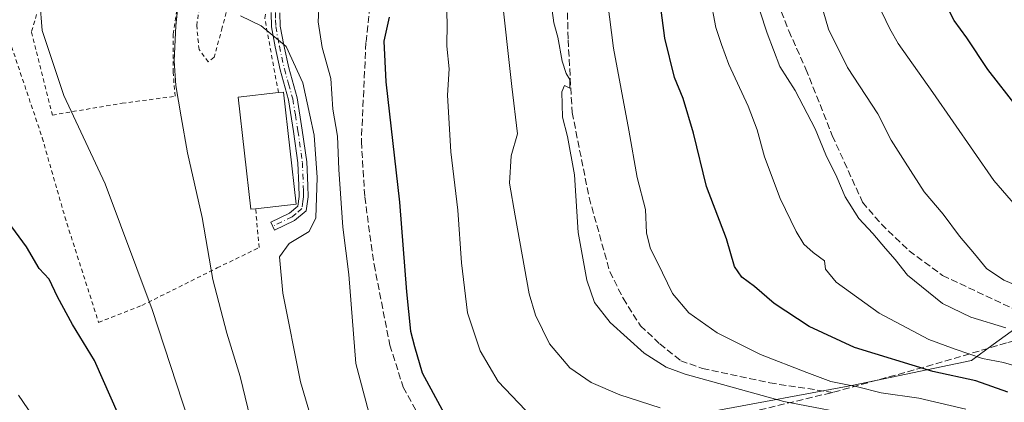
# Model space of a CAD drawing. Units: metres. Extents: x 593141 to 596561, y 4777651 to 4780012.
# Drawn here: x 595484 to 595721, y 4778176 to 4778269 of the extents above; entities that cross this region are included whole.
import ezdxf

# ---------------------------------------------------------------- set-up
doc = ezdxf.new("R2010")
doc.units = ezdxf.units.M
doc.header["$MEASUREMENT"] = 0
for name, pattern in [('DGN Style 2', [1.6480167562047852, 0.988810053722871, -0.6592067024819142]), ('DGN Style 3', [2.307223458686699, 1.648016756204785, -0.6592067024819142]), ('DGN Style 4', [2.6384748266838614, 1.318413404963828, -0.6592067024819142, 0.001648016756204785, -0.6592067024819142])]:
    doc.linetypes.add(name, pattern=pattern)
for name, color, linetype, lineweight in [('Alambrada', 7, 'DGN Style 2', 0), ('Arbolado forestal CxS', 92, 'Continuous', 0), ('Camino Cxs', 7, 'Continuous', 0), ('Camino eje', 30, 'DGN Style 4', 13), ('Curva de nivel maestra', 30, 'Continuous', 30), ('Curva de nivel normal', 30, 'Continuous', 0), ('Edificación Cxs', 1, 'Continuous', 13), ('Senda', 7, 'DGN Style 3', 0)]:
    doc.layers.add(name, color=color, linetype=linetype, lineweight=lineweight)

# ---------------------------------------------------------------- blocks, each defined once
blk = doc.blocks.new('*U10')
at = {"layer": 'Arbolado forestal CxS', "color": 92, "linetype": 'Continuous', "lineweight": 0}
blk.add_polyline3d([(595650.0077000001, 4778173.9847, 512.1662999999971), (595684.6448999997, 4778180.479499999, 521.4820000000036), (595713.1052999999, 4778186.419500001, 530.094299999997), (595718.3198999995, 4778190.2455, 533.1604999999981), (595724.0460000001, 4778194.446900001, 536.3711999999941)], dxfattribs=at)
blk = doc.blocks.new('*U17')
at = {"layer": 'Arbolado forestal CxS', "color": 92, "linetype": 'Continuous', "lineweight": 0}
blk.add_polyline3d([(595746.9285000004, 4778416.987299999, 586.5515000000014), (595772.3201000001, 4778391.5515, 586.6057000000001), (595746.3419000005, 4778376.397500001, 571.542300000001), (595739.8476999998, 4778359.078700001, 569.662599999996), (595736.6004999997, 4778330.935699999, 567.3222999999998), (595737.6829000004, 4778303.875299999, 564.4995000000055), (595748.5072999997, 4778273.5679, 561.3319999999949), (595791.4508999997, 4778234.342300001, 560.953800000003), (595788.5573000005, 4778221.612299999, 555.6233000000066), (595779.5384000001, 4778207.408100001, 550.939400000003), (595768.1476999996, 4778209.4463, 549.3717000000033), (595755.3457000004, 4778203.9879, 545.631899999993), (595745.5669999998, 4778189.603900001, 537.8696999999956), (595724.0460000001, 4778194.446900001, 536.3711999999941), (595718.3198999995, 4778190.2455, 533.1604999999981), (595713.1052999999, 4778186.419500001, 530.094299999997), (595684.6448999997, 4778180.479499999, 521.4820000000036), (595650.0077000001, 4778173.9847, 512.1662999999971)], dxfattribs=at)
blk = doc.blocks.new('*U24')
at = {"layer": 'Camino Cxs', "color": 7, "linetype": 'Continuous', "lineweight": 0}
blk.add_polyline3d([(595546.4501, 4778270.2301, 493.9455000000017), (595546.5301000001, 4778267.040100001, 492.9903999999952), (595547.3701, 4778262.4301, 491.9949999999953), (595548.5800999999, 4778257.0001, 490.7163), (595550.6001000004, 4778249.7301, 492.0310000000027), (595551.8602, 4778241.9801, 490.4449000000022), (595552.9501, 4778234.270099999, 490.6144999999961), (595553.1601, 4778228.640100001, 491.1097000000009), (595553.2401000002, 4778225.8301, 491.0675000000047), (595552.7500999998, 4778222.520099999, 490.1641999999993), (595549.9700999996, 4778220.130100001, 490.2930999999954), (595545.1801000005, 4778217.8201, 489.609500000006), (595544.2500999998, 4778219.7401, 490.6491999999998), (595548.8000999996, 4778221.9301, 490.9235000000045), (595550.7600999996, 4778223.610099999, 490.8552999999956), (595551.1001000004, 4778225.960100001, 491.4499000000069), (595551.0301000001, 4778228.5701, 491.9217000000062), (595550.8201000001, 4778234.0801, 491.6987999999984), (595549.7500999998, 4778241.6601, 491.9872999999934), (595548.5201000003, 4778249.270099999, 491.8254000000015), (595546.5100999996, 4778256.4801, 489.7899999999936), (595545.2801000001, 4778262.0101, 490.8561999999947), (595544.4001000002, 4778266.8301, 491.4551000000066), (595544.3201000001, 4778270.350099999, 492.0987000000023)], dxfattribs=at)

msp = doc.modelspace()

# ---------------------------------------------------------------- linework, layer by layer
at = {"layer": 'Alambrada', "color": 7, "linetype": 'DGN Style 2', "lineweight": 0}
for points in [[(595546.1001000004, 4778250.9901, 491.2983999999997), (595542.8201000001, 4778268.920100001, 490.6106), (595543.9200999998, 4778276.1801, 492.0757000000012), (595546.7100999998, 4778283.5701, 492.769100000005), (595556.4200999998, 4778299.1601, 497.8785999999964), (595553.2401000002, 4778301.220100001, 504.4863999999943), (595542.4801000003, 4778289.610099999, 499.562699999995), (595536.7600999996, 4778279.600099999, 500.6600999999937), (595534.4200999998, 4778273.460100001, 498.7940999999992), (595532.5500999996, 4778266.690099999, 498.6532000000007), (595530.6401000004, 4778259.550100001, 491.2988999999943), (595529.1901000004, 4778258.420100001, 490.2192000000068), (595526.9801000003, 4778261.390100001, 494.4867999999988), (595526.4200999998, 4778267.170100001, 500.2446999999956), (595527.7801000001, 4778276.390100001, 500.327099999995), (595531.2600999996, 4778290.020099999, 500.1371999999974), (595511.8400999998, 4778290.3101, 489.747199999998), (595483.5301000001, 4778290.2301, 484.0384999999952)], [(595491.6401000004, 4778245.590100001, 483.0482000000048), (595508.4401000004, 4778248.440099999, 482.6468000000023), (595521.1901000004, 4778250.110099999, 485.107600000003), (595520.7600999996, 4778255.9001, 485.2649999999995), (595520.7200999996, 4778265.0601, 489.200800000006), (595523.8201000001, 4778284.4001, 488.6245999999956), (595509.9801000003, 4778285.5601, 486.7253000000055), (595492.4501, 4778285.6801, 482.6201000000001), (595486.6001000004, 4778265.590100001, 481.9275000000052), (595491.6401000004, 4778245.590100001, 483.0482000000048)], [(595481.8201000001, 4778262.090100001, 490.2813000000024), (595489.2001, 4778240.120100001, 488.6046000000061), (595494.6401000004, 4778221.0601, 482.4415000000009), (595502.7701000003, 4778195.600099999, 488.4089999999997), (595513.2301000003, 4778199.670100001, 481.7920000000013), (595531.3201000001, 4778208.710100001, 496.7964000000065), (595541.4401000004, 4778213.620100001, 494.6888000000035), (595540.6201, 4778223.0101, 491.5721999999951)]]:
    msp.add_polyline3d(points, dxfattribs=at)
at = {"layer": 'Arbolado forestal CxS', "color": 92, "linetype": 'Continuous', "lineweight": 0}
msp.add_polyline3d([(595791.4508999997, 4778234.342300001, 560.953800000003), (595788.5573000005, 4778221.612299999, 555.6233000000066), (595779.5384000001, 4778207.408100001, 550.939400000003), (595768.1476999996, 4778209.4463, 549.3717000000033), (595755.3457000004, 4778203.9879, 545.631899999993), (595745.5669999998, 4778189.603900001, 537.8696999999956), (595724.0460000001, 4778194.446900001, 536.3711999999941), (595718.3198999995, 4778190.2455, 533.1604999999981), (595713.1052999999, 4778186.419500001, 530.094299999997), (595684.6448999997, 4778180.479499999, 521.4820000000036), (595650.0077000001, 4778173.9847, 512.1662999999971)], dxfattribs=at)
msp.add_polyline3d([(595791.4508999997, 4778234.342300001, 560.953800000003), (595788.5573000005, 4778221.612299999, 555.6233000000066), (595779.5384000001, 4778207.408100001, 550.939400000003), (595768.1476999996, 4778209.4463, 549.3717000000033), (595755.3457000004, 4778203.9879, 545.631899999993), (595745.5669999998, 4778189.603900001, 537.8696999999956), (595724.0460000001, 4778194.446900001, 536.3711999999941), (595718.3198999995, 4778190.2455, 533.1604999999981), (595713.1052999999, 4778186.419500001, 530.094299999997), (595684.6448999997, 4778180.479499999, 521.4820000000036), (595650.0077000001, 4778173.9847, 512.1662999999971)], dxfattribs=at)
at = {"layer": 'Camino Cxs', "color": 7, "linetype": 'Continuous', "lineweight": 0}
msp.add_polyline3d([(595546.4501, 4778270.2301, 493.9455000000017), (595546.5301000001, 4778267.040100001, 492.9903999999952), (595547.3701, 4778262.4301, 491.9949999999953), (595548.5800999999, 4778257.0001, 490.7163), (595550.6001000004, 4778249.7301, 492.0310000000027), (595551.8602, 4778241.9801, 490.4449000000022), (595552.9501, 4778234.270099999, 490.6144999999961), (595553.1601, 4778228.640100001, 491.1097000000009), (595553.2401000002, 4778225.8301, 491.0675000000047), (595552.7500999998, 4778222.520099999, 490.1641999999993), (595549.9700999996, 4778220.130100001, 490.2930999999954), (595545.1801000005, 4778217.8201, 489.609500000006), (595544.2500999998, 4778219.7401, 490.6491999999998), (595548.8000999996, 4778221.9301, 490.9235000000045), (595550.7600999996, 4778223.610099999, 490.8552999999956), (595551.1001000004, 4778225.960100001, 491.4499000000069), (595551.0301000001, 4778228.5701, 491.9217000000062), (595550.8201000001, 4778234.0801, 491.6987999999984), (595549.7500999998, 4778241.6601, 491.9872999999934), (595548.5201000003, 4778249.270099999, 491.8254000000015), (595546.5100999996, 4778256.4801, 489.7899999999936), (595545.2801000001, 4778262.0101, 490.8561999999947), (595544.4001000002, 4778266.8301, 491.4551000000066), (595544.3201000001, 4778270.350099999, 492.0987000000023)], dxfattribs=at)
at = {"layer": 'Camino eje', "color": 30, "linetype": 'DGN Style 4', "lineweight": 13}
msp.add_polyline3d([(595545.3850999996, 4778270.290100001, 493.0258000000031), (595545.4250999996, 4778268.530099999, 492.6010999999999), (595545.4650999998, 4778266.9351, 492.2174999999989), (595546.3251, 4778262.220100001, 491.409799999994), (595547.5450999998, 4778256.7401, 489.891300000003), (595548.5500999996, 4778253.1351, 490.9133000000002), (595549.5601000005, 4778249.5001, 491.8770999999979), (595550.1901000004, 4778245.6251, 491.7173000000039), (595550.8051000005, 4778241.8201, 491.2121999999945), (595551.8850999996, 4778234.175100001, 490.7445000000008), (595551.9901000002, 4778231.360099999, 490.7875000000058), (595552.0950999996, 4778228.6051, 490.8926999999967), (595552.1300999997, 4778227.300100001, 490.9030000000057), (595552.1700999998, 4778225.895099999, 490.610799999995), (595552.0000999998, 4778224.720100001, 490.5020999999979), (595551.7550999997, 4778223.065099999, 490.2627000000066), (595550.3651000002, 4778221.870100001, 490.4900999999954), (595549.3850999996, 4778221.030099999, 490.5617999999959), (595544.7150999998, 4778218.780099999, 490.1071999999986)], dxfattribs=at)
at = {"layer": 'Curva de nivel maestra', "color": 30, "linetype": 'Continuous', "lineweight": 30, "flags": 128}
for points, elevation in [([(595721.8200000003, 4778178.790100001), (595714.1600000003, 4778181.460100001), (595703.7699999996, 4778183.7401), (595684.9299999997, 4778189.5701), (595673.9400000004, 4778194.5801), (595665.54, 4778200.1801), (595660.79, 4778204.2501), (595657.75, 4778206.460100001), (595655.9500000002, 4778209.090100001), (595654.0599999996, 4778215.7501), (595649.2199999997, 4778228.370100001), (595646.0899999999, 4778241.210100001), (595643.5999999996, 4778249.5701), (595641.5300000003, 4778254.6601), (595639.1900000004, 4778264.1601), (595637.3399999999, 4778278.300100001)], 525), ([(595731.2999999998, 4778238.270099999), (595716.9800000006, 4778256.610099999), (595711.9900000002, 4778264.2501), (595708.9400000004, 4778268.4001), (595705.6500000004, 4778274.9101)], 550), ([(595572.8099999996, 4778269.210100001), (595571.4800000006, 4778263.380100001), (595571.9699999997, 4778253.600099999), (595575.3099999996, 4778224.600099999), (595576.9400000004, 4778202.9901), (595577.9299999997, 4778193.5001), (595578.8499999996, 4778189.7501), (595580.7100000001, 4778183.420100001), (595586.0199999996, 4778173.6501)], 500), ([(595511.3399999999, 4778164.7501), (595501.7599999999, 4778186.420100001), (595496.4699999997, 4778195.090100001), (595492.9100000003, 4778201.7501), (595490.8899999997, 4778206.050100001), (595488.4500000002, 4778208.620100001), (595485.4000000004, 4778213.780099999), (595476.5099999999, 4778225.8301)], 475)]:
    msp.add_lwpolyline(points, dxfattribs=dict(at, elevation=elevation))
at = {"layer": 'Curva de nivel normal', "color": 30, "linetype": 'Continuous', "lineweight": 0, "flags": 128}
for points, elevation in [([(595480.9299999997, 4778401.640000001), (595486.6200000001, 4778390.939999999), (595488.7100000001, 4778383.02), (595492.0499999998, 4778373.67), (595494.8600000005, 4778368.4), (595497.2800000003, 4778364.050000001), (595503, 4778357.689999999), (595509.6900000004, 4778348.58), (595514.6600000003, 4778339.82), (595518.8600000005, 4778328.65), (595521.5099999999, 4778317.67), (595522.6399999997, 4778306.09), (595523.6399999997, 4778288.41), (595521.3499999996, 4778267.140000001), (595521.0099999999, 4778258.640000001), (595521.4199999999, 4778252.710000001), (595522.6900000004, 4778245.15), (595524.1699999999, 4778236.449999999), (595527.7199999997, 4778220.850000001), (595530.3399999999, 4778205.960000001), (595533.6799999997, 4778192.980000001), (595536.9100000003, 4778182.539999999), (595540.5999999996, 4778167.230000001)], 485), ([(595483.1799999997, 4778354.640000001), (595484.6399999997, 4778350.800000001), (595486.5199999996, 4778346.789999999), (595490.4199999999, 4778335.869999999), (595493.2100000001, 4778322.439999999), (595492.8799999999, 4778307.33), (595492.2999999998, 4778302.41), (595492.4400000004, 4778299.66), (595491.8499999996, 4778294.720000001), (595492.0199999996, 4778290.460000001), (595490.3700000001, 4778280.230000001), (595488.6600000003, 4778273.029999999), (595489.2199999997, 4778266.01), (595494.3899999997, 4778250.300000001), (595504.3499999996, 4778228.970000001), (595515.7199999997, 4778198.680000001), (595527.4199999999, 4778162.869999999)], 480), ([(595674.5499999998, 4778280.439999999), (595678.6200000001, 4778266.34), (595683.2000000002, 4778257.09), (595690.4800000006, 4778245.92), (595693.7599999999, 4778239.51), (595697.1399999997, 4778234.24), (595701.6500000004, 4778227.07), (595706.2599999999, 4778221.66), (595710.1799999997, 4778216.390000001), (595713.8099999996, 4778212.109999999), (595716.7199999997, 4778208.59), (595720.8799999999, 4778205.800000001), (595728.2800000003, 4778202.689999999)], 540), ([(595605.6200000001, 4778174.42), (595599.0300000003, 4778181.300000001), (595594.7000000002, 4778188.730000001), (595591.6500000004, 4778197.930000001), (595590.1799999997, 4778209.949999999), (595589.3200000003, 4778222.680000001), (595587.6399999997, 4778236.75), (595586.8300000001, 4778250.42), (595587.2800000003, 4778256.75), (595586.6900000004, 4778262.180000001), (595586.7599999999, 4778267.74), (595586.4100000003, 4778276.380000001)], 505), ([(595638.0800000001, 4778175.01), (595628.3200000003, 4778178.109999999), (595621.4900000002, 4778181.130000001), (595616.29, 4778184.600000001), (595611.4500000002, 4778190.42), (595608.0700000003, 4778197.34), (595606.5199999996, 4778202.49), (595603.1600000003, 4778221.289999999), (595601.75, 4778229.15), (595602.1500000004, 4778235.75), (595603.7199999997, 4778241.100000001), (595602.3200000003, 4778252.49), (595599.7800000003, 4778275.76)], 510), ([(595555.9000000004, 4778272.75), (595555.7000000002, 4778268.039999999), (595556.6200000001, 4778261.91), (595558.7300000006, 4778254.430000001), (595559.1900000004, 4778246.970000001), (595560.3300000001, 4778240.470000001), (595560.6900000004, 4778232.42), (595561.6600000003, 4778218.52), (595563.0499999998, 4778207.15), (595564.75, 4778185.710000001), (595567.8600000005, 4778173.880000001)], 495), ([(595611.5899999999, 4778274.430000001), (595612.4299999997, 4778267.800000001), (595613.4500000002, 4778264.4), (595614.4400000004, 4778258.609999999), (595615.4299999997, 4778255.609999999), (595616.3399999999, 4778254.17), (595616.3499999996, 4778252.100000001), (595615.04, 4778252.720000001), (595614.3700000001, 4778251.189999999), (595614.5300000003, 4778245.09), (595615.7800000003, 4778240.380000001), (595617.4699999997, 4778231.210000001), (595618.2800000003, 4778217.289999999), (595620.4199999999, 4778205.75), (595622.29, 4778200.42), (595626.0300000003, 4778195.539999999), (595634.2199999997, 4778188.140000001), (595639.5599999996, 4778184.789999999), (595644.1200000001, 4778183.08), (595667.9000000004, 4778176.539999999), (595688.04, 4778172.680000001)], 515), ([(595625.3600000005, 4778273.060000001), (595626.8200000003, 4778261.720000001), (595630.5300000003, 4778241.949999999), (595632.5, 4778230.550000001), (595634.5599999996, 4778222.779999999), (595634.79, 4778217.210000001), (595635.6500000004, 4778213.550000001), (595638.6600000003, 4778207.52), (595641.0300000003, 4778202.58), (595644.9500000002, 4778197.890000001), (595651.8399999999, 4778193.060000001), (595662.2400000002, 4778187.869999999), (595673.4299999997, 4778183.529999999), (595679.1699999999, 4778181.32), (595685.5800000001, 4778180.01), (595691.3200000003, 4778178.630000001), (595700.3799999999, 4778177.350000001), (595711.6799999997, 4778174.66)], 520), ([(595726.5800000001, 4778184.199999999), (595720.7800000003, 4778185.949999999), (595715.75, 4778186.9), (595709.1100000005, 4778189.15), (595702.7800000003, 4778191.449999999), (595690.8200000003, 4778197.789999999), (595680.4400000004, 4778205.26), (595677.8700000001, 4778208.42), (595677.6799999997, 4778210.42), (595674.9600000001, 4778212.42), (595672.6500000004, 4778214.42), (595670.8200000003, 4778217.51), (595666.9800000006, 4778225.430000001), (595663.1799999997, 4778235.51), (595661.4600000001, 4778242.029999999), (595659.2400000002, 4778247.699999999), (595654.5800000001, 4778257.779999999), (595652.8799999999, 4778262.609999999), (595651.4699999997, 4778266.730000001), (595650.1600000003, 4778273.99)], 530), ([(595721.3399999999, 4778194.310000001), (595712.9400000004, 4778196.850000001), (595706.1200000001, 4778200.16), (595697.6799999997, 4778206.980000001), (595694.7000000002, 4778210.77), (595692.3499999996, 4778213.369999999), (595689.3300000001, 4778217.060000001), (595685.9699999997, 4778220.609999999), (595682.6699999999, 4778225.890000001), (595680.6500000004, 4778230.609999999), (595677.9600000001, 4778235.99), (595675.3899999997, 4778242.27), (595670.5700000003, 4778251.539999999), (595666.9000000004, 4778257.33), (595663.8799999999, 4778265.359999999), (595662.0800000001, 4778270.710000001)], 535), ([(595726.8099999996, 4778220.140000001), (595718.4600000001, 4778229.84), (595703.7300000006, 4778251.050000001), (595695.3799999999, 4778262.84), (595693.3799999999, 4778266.380000001), (595691.5, 4778270.42)], 545), ([(595536.9800000006, 4778269.49), (595541.9199999999, 4778267.119999999), (595547.9900000002, 4778262.16), (595552.0099999999, 4778253.33), (595553.7000000002, 4778245.539999999), (595554.7100000001, 4778240.75), (595555.4000000004, 4778230.529999999), (595555.0999999996, 4778220.779999999), (595553.4800000006, 4778217.52), (595548.6900000004, 4778214.58), (595546.3300000001, 4778211.41), (595547.1299999999, 4778202.67), (595551.4100000003, 4778181.220000001), (595555.4699999997, 4778167.560000001)], 490), ([(595489.3200000003, 4778169.42), (595483.5199999996, 4778178.060000001)], 470)]:
    msp.add_lwpolyline(points, dxfattribs=dict(at, elevation=elevation))
at = {"layer": 'Edificación Cxs', "color": 1, "linetype": 'Continuous', "lineweight": 13, "elevation": 491.5721999999951, "flags": 128}
msp.add_lwpolyline([(595540.6201, 4778223.0101), (595539.4600999998, 4778222.890100001), (595536.4200999998, 4778249.890100001), (595546.1001000004, 4778250.9901), (595547.3000999996, 4778251.110099999), (595550.3501000004, 4778224.110099999)], close=True, dxfattribs=at)
at = {"layer": 'Edificación Cxs', "color": 1, "linetype": 'Continuous', "lineweight": 13}
for points in [[(595540.6201, 4778223.0101, 491.5721999999951), (595539.4600999998, 4778222.890100001, 490.6821000000054), (595536.4200999998, 4778249.890100001, 490.9192999999942), (595546.1001000004, 4778250.9901, 491.2983999999997)], [(595546.1001000004, 4778250.9901, 491.2983999999997), (595547.3000999996, 4778251.110099999, 490.9021000000066), (595550.3501000004, 4778224.110099999, 491.2559000000037), (595540.6201, 4778223.0101, 491.5721999999951)]]:
    msp.add_polyline3d(points, dxfattribs=at)
at = {"layer": 'Senda', "color": 7, "linetype": 'DGN Style 3', "lineweight": 0}
for points in [[(595560.2600999996, 4778327.949899999, 502.5124999999971), (595566.9600999998, 4778323.840100001, 507.6978999999993), (595572.7801000001, 4778318.420100001, 503.574099999998), (595576.1601, 4778311.8101, 504.8494000000064), (595578.1501000002, 4778304.970100001, 506.1744000000036), (595578.0201000003, 4778299.640100001, 509.4048999999941), (595576.2600999996, 4778292.600099999, 505.2473999999929), (595572.1201, 4778284.5601, 508.0132000000012), (595568.3800999997, 4778274.030099999, 505.2838000000047), (595567.2001, 4778263.0801, 509.1999999999971), (595566.0800999999, 4778239.200099999, 504.4192999999942), (595566.9001000002, 4778225.850099999, 499.6129999999976), (595569.1401000004, 4778209.5601, 506.687699999995), (595572.9700999996, 4778190.100099999, 509.7035000000033), (595576.1601, 4778179.940099999, 504.5979999999981), (595581.6601, 4778169.950099999, 506.0264000000025), (595585.5100999996, 4778164.860099999, 504.2810999999929), (595589.6201, 4778160.940099999, 502.7404999999999), (595593.7701000003, 4778159.4901, 504.3378999999986), (595598.2600999996, 4778159.100099999, 503.8806999999942), (595602.8901000004, 4778159.340100001, 503.4388999999938), (595620.3400999998, 4778163.920100001, 505.4793999999966), (595639.5401, 4778169.0801, 509.8178999999946), (595679.6700999998, 4778178.710100001, 519.9333000000044)], [(595615.5800999999, 4778277.1801, 530.1609000000026), (595615.8901000004, 4778263.690099999, 528.738599999997), (595616.8800999997, 4778246.190099999, 528.0574000000051), (595620.9600999998, 4778225.6801, 522.5825000000041), (595625.9301000005, 4778207.840100001, 526.6885000000038), (595629.1501000002, 4778201.4101, 525.432799999995), (595633.3101000005, 4778194.780099999, 523.017399999997), (595637.9801000003, 4778190.390100001, 519.7516000000032), (595643.0500999996, 4778186.3301, 518.9293999999937), (595648.2801000001, 4778184.5001, 521.0681000000042), (595664.4901000002, 4778180.9801, 524.9565000000002), (595679.6700999998, 4778178.710100001, 519.9333000000044)], [(595666.3800999997, 4778272.700099999, 546.7871000000014), (595669.0601000005, 4778265.9001, 541.588699999993), (595673.1901000004, 4778256.690099999, 546.4735999999976), (595679.5500999996, 4778240.620100001, 543.6799000000028), (595686.8300999999, 4778224.590100001, 540.0706000000064), (595691.3601000002, 4778219.2501, 541.562699999995), (595698.0601000005, 4778212.870100001, 541.4321999999956), (595706.1101000002, 4778206.890100001, 543.0372000000061), (595726.0500999996, 4778197.520099999, 543.1196000000054)], [(595736.7500999998, 4778194.850099999, 544.0543000000034), (595721.5301000001, 4778190.630100001, 542.5693000000028), (595701.4600999998, 4778184.720100001, 531.8935000000056), (595679.6700999998, 4778178.710100001, 519.9333000000044)]]:
    msp.add_polyline3d(points, dxfattribs=at)

# ---------------------------------------------------------------- block references
at = {"layer": 'Arbolado forestal CxS', "color": 92, "linetype": 'Continuous', "lineweight": 0}
for name in ['*U17', '*U10']:
    msp.add_blockref(name, (0, 0), dxfattribs=at)
at = {"layer": 'Camino Cxs', "color": 7, "linetype": 'Continuous', "lineweight": 0}
msp.add_blockref('*U24', (0, 0), dxfattribs=at)

doc.saveas('drawing.dxf')
